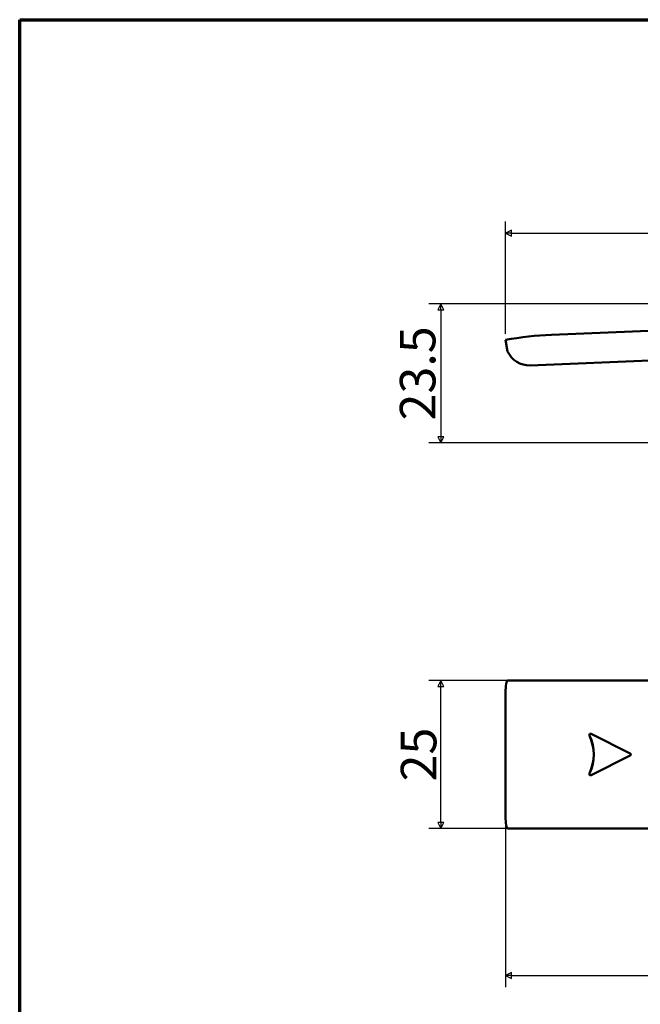
# Model space of a CAD drawing. Units: millimetres. Extents: x 5 to 415, y 5 to 292.
# Drawn here: x 5 to 110, y 126 to 292 of the extents above; entities that cross this region are included whole.
import ezdxf

# ---------------------------------------------------------------- set-up
doc = ezdxf.new("R2010")
doc.units = ezdxf.units.MM
for name, color, linetype, lineweight in [('경계(ISO)', 7, 'Continuous', 70), ('외형선(ISO)', 7, 'Continuous', 50), ('치수(ISO)', 1, 'Continuous', 25)]:
    doc.layers.add(name, color=color, linetype=linetype, lineweight=lineweight)
doc.styles.add('주 텍스트 (ISO)', font='NanumGothic.ttf')
doc.dimstyles.new('기본값 (ISO)', dxfattribs={"dimtxt": 6, "dimasz": 1, "dimexe": 2, "dimexo": 1, "dimgap": 0.5, "dimtad": 1, "dimrnd": 1e-08, "dimdsep": 46, "dimtxsty": '주 텍스트 (ISO)', "dimblk": 'Filled-1', "dimcen": 0.09, "dimdle": 10, "dimclrd": 7, "dimclre": 7, "dimclrt": 7, "dimazin": 2, "dimtfac": 0.416667, "dimtmove": 0, "dimatfit": 3, "dimldrblk": 'Filled-1', "dimfxl": 1, "dimtolj": 1, "dimlwd": -1, "dimlwe": -1, "dimarcsym": 0})

# ---------------------------------------------------------------- blocks, each defined once
blk = doc.blocks.new('Filled-1')
at = {"color": 0}
for p, q in [((0, 0), (-1, 0.5)), ((-1, 0.5), (-1, -0.5)), ((-1, 0), (0, 0)), ((-1, -0.5), (0, 0))]:
    blk.add_line(p, q, dxfattribs=at)
at = {"color": 0, "flags": 128}
blk.add_lwpolyline([(-1, -0.5), (0, 0), (-1, 0.5), (-1, -0.5)], dxfattribs=at)
at = {"color": 0}
blk.add_solid([(-1, -0.5), (0, 0), (-1, 0.5), (-1, -0.5)], dxfattribs=at)
blk = doc.blocks.new('*D7')
at = {"layer": 'Defpoints', "color": 0}
for p in [(246.33, 255.93), (87.03, 237.93), (246.33, 231.64)]:
    blk.add_point(p, dxfattribs=at)
at = {"layer": '치수(ISO)', "color": 7}
for p, q in [((87.03, 238.93), (87.03, 257.93)), ((246.33, 232.64), (246.33, 257.93)), ((88.03, 255.93), (245.33, 255.93))]:
    blk.add_line(p, q, dxfattribs=at)
at = {"layer": '치수(ISO)', "color": 7, "rotation": 180}
blk.add_blockref('Filled-1', (87.03, 255.93), dxfattribs=at)
at = {"layer": '치수(ISO)', "color": 7}
blk.add_blockref('Filled-1', (246.33, 255.93), dxfattribs=at)
at = {"layer": '치수(ISO)', "color": 1, "insert": (166.68, 260.39), "char_height": 6, "attachment_point": 5, "style": '주 텍스트 (ISO)'}
blk.add_mtext('\\A1; 최소142mm~최대170mm', dxfattribs=at)
blk = doc.blocks.new('*D8')
at = {"layer": 'Defpoints', "color": 0}
for p in [(132.68, 244.01), (76.1, 220.52), (130.07, 220.52)]:
    blk.add_point(p, dxfattribs=at)
at = {"layer": '치수(ISO)', "color": 7}
for p, q in [((131.68, 244.01), (74.1, 244.01)), ((76.1, 243.01), (76.1, 221.52)), ((129.07, 220.52), (74.1, 220.52))]:
    blk.add_line(p, q, dxfattribs=at)
for p, rotation in [((76.1, 244.01), 90), ((76.1, 220.52), 270)]:
    blk.add_blockref('Filled-1', p, dxfattribs=dict(at, rotation=rotation))
at = {"layer": '치수(ISO)', "color": 7, "insert": (72.18, 232.26), "char_height": 6, "attachment_point": 5, "rotation": 90, "style": '주 텍스트 (ISO)'}
blk.add_mtext('\\A1;23.5', dxfattribs=at)
blk = doc.blocks.new('*D9')
at = {"layer": 'Defpoints', "color": 0}
for p in [(76.1, 180.39), (94.85, 180.39), (94.85, 155.39)]:
    blk.add_point(p, dxfattribs=at)
at = {"layer": '치수(ISO)', "color": 7}
for p, q in [((93.85, 180.39), (74.1, 180.39)), ((76.1, 156.39), (76.1, 179.39)), ((93.85, 155.39), (74.1, 155.39))]:
    blk.add_line(p, q, dxfattribs=at)
for p, rotation in [((76.1, 180.39), 90), ((76.1, 155.39), 270)]:
    blk.add_blockref('Filled-1', p, dxfattribs=dict(at, rotation=rotation))
at = {"layer": '치수(ISO)', "color": 7, "insert": (72.34, 167.89), "char_height": 6, "attachment_point": 5, "rotation": 90, "style": '주 텍스트 (ISO)'}
blk.add_mtext('\\A1;25', dxfattribs=at)
blk = doc.blocks.new('*D10')
at = {"layer": 'Defpoints', "color": 0}
for p in [(191.07, 159.79), (87.03, 157.39), (191.07, 130.57)]:
    blk.add_point(p, dxfattribs=at)
at = {"layer": '치수(ISO)', "color": 7}
for p, q in [((191.07, 158.79), (191.07, 128.57)), ((87.03, 156.39), (87.03, 128.57)), ((88.03, 130.57), (190.07, 130.57))]:
    blk.add_line(p, q, dxfattribs=at)
at = {"layer": '치수(ISO)', "color": 7, "rotation": 180}
blk.add_blockref('Filled-1', (87.03, 130.57), dxfattribs=at)
at = {"layer": '치수(ISO)', "color": 7}
blk.add_blockref('Filled-1', (191.07, 130.57), dxfattribs=at)
at = {"layer": '치수(ISO)', "color": 7, "insert": (139.05, 134.32), "char_height": 6, "attachment_point": 5, "style": '주 텍스트 (ISO)'}
blk.add_mtext('\\A1;104', dxfattribs=at)
blk = doc.blocks.new('경계 용지5-a3')
at = {"layer": '경계(ISO)'}
for p, q in [((5, 292), (415, 292)), ((5, 5), (5, 292))]:
    blk.add_line(p, q, dxfattribs=at)

msp = doc.modelspace()

# ---------------------------------------------------------------- linework, layer by layer
at = {"layer": '외형선(ISO)'}
for p, q in [((174.6958, 242.122), (94.766, 238.772)), ((87.3772, 235.9601), (87.029, 237.9295)), ((112.7597, 234.5217), (91.1868, 233.6176)), ((87.3772, 180.3888), (94.8497, 180.3888)), ((174.7796, 180.3888), (94.8497, 180.3888)), ((87.029, 178.3888), (87.029, 157.3888)), ((101.4622, 171.3627), (108.0465, 168.0676)), ((108.0465, 167.7099), (101.4622, 164.4148)), ((87.3772, 155.3888), (94.8497, 155.3888)), ((94.8497, 155.3888), (174.7796, 155.3888))]:
    msp.add_line(p, q, dxfattribs=at)
for centre, radius, start, end in [((97.2157, 180.3233), 58.5, 92.4, 100.02815), ((91.0193, 237.6141), 4, 204.424313, 272.4)]:
    msp.add_arc(centre, radius, start, end, dxfattribs=at)
for centre, major_axis, ratio, start_param, end_param in [((87.3772, 178.3888), (0, 2), 0.174132, 0, 1.57079633), ((101.3728, 171.1838), (0, 0.2), 0.99912283, 5.8195377, 8.2942702), ((101.377, 171.1838), (0, 0.2), 0.99912283, 0.0104783, 2.01108489), ((94.3851, 167.8888), (0, 7.5312), 0.99912283, 4.27210041, 5.15267755), ((94.3892, 167.8888), (0, 7.5312), 0.99912283, 4.27210041, 5.15267755), ((107.9572, 167.8888), (0, -0.2), 0.99912283, 0.46364761, 2.67794504), ((101.3728, 164.5937), (0, -0.2), 0.99912283, 4.27210041, 6.74683292), ((101.377, 164.5937), (0, -0.2), 0.99912283, 4.27210041, 6.27270701), ((87.3772, 157.3888), (0, -2), 0.174132, 4.71238898, 6.28318531)]:
    msp.add_ellipse(centre, major_axis=major_axis, ratio=ratio, start_param=start_param, end_param=end_param, dxfattribs=at)

# ---------------------------------------------------------------- block references
msp.add_blockref('경계 용지5-a3', (0, 0))

# ---------------------------------------------------------------- dimensions: what is measured, and where the dimension line sits
at = {"layer": '치수(ISO)', "color": 7}
dim = msp.add_linear_dim(base=(246.3339, 255.9295), p1=(87.029, 237.9295), p2=(246.3339, 231.6367), angle=180, text=' 최소142mm~최대170mm', dimstyle='기본값 (ISO)', override={"dimdec": 2, "dimclrt": 1, "dimtp": 0, "dimtm": 0, "dimtdec": 2, "dimtofl": 0, "dimatfit": 1}, dxfattribs=at)
dim.commit()
dim.dimension.update_dxf_attribs({"geometry": '*D7', "text_midpoint": (166.6814, 255.9295), "dimtype": 160})
for base, p1, p2, angle, override, picture, middle in [((76.1042, 220.5153), (132.6797, 244.0142), (130.073, 220.5153), 90, {"dimdec": 2, "dimtp": 0, "dimtm": 0, "dimtdec": 2, "dimtofl": 0, "dimatfit": 1}, '*D8', (76.1042, 232.2648)), ((76.1042, 180.3888), (94.8497, 155.3888), (94.8497, 180.3888), 270, {"dimdec": 2, "dimtp": 0, "dimtm": 0, "dimtdec": 2, "dimtofl": 0, "dimatfit": 1}, '*D9', (76.1042, 167.8888)), ((191.073, 130.5711), (87.029, 157.3888), (191.073, 159.7888), 180, {"dimdec": 0, "dimtp": 0, "dimtm": 0, "dimtdec": 2, "dimtofl": 0, "dimatfit": 1}, '*D10', (139.051, 130.5711))]:
    dim = msp.add_linear_dim(base=base, p1=p1, p2=p2, angle=angle, dimstyle='기본값 (ISO)', override=override, dxfattribs=at)
    dim.commit()
    dim.dimension.update_dxf_attribs({"geometry": picture, "text_midpoint": middle, "dimtype": 160})

doc.saveas('drawing.dxf')
